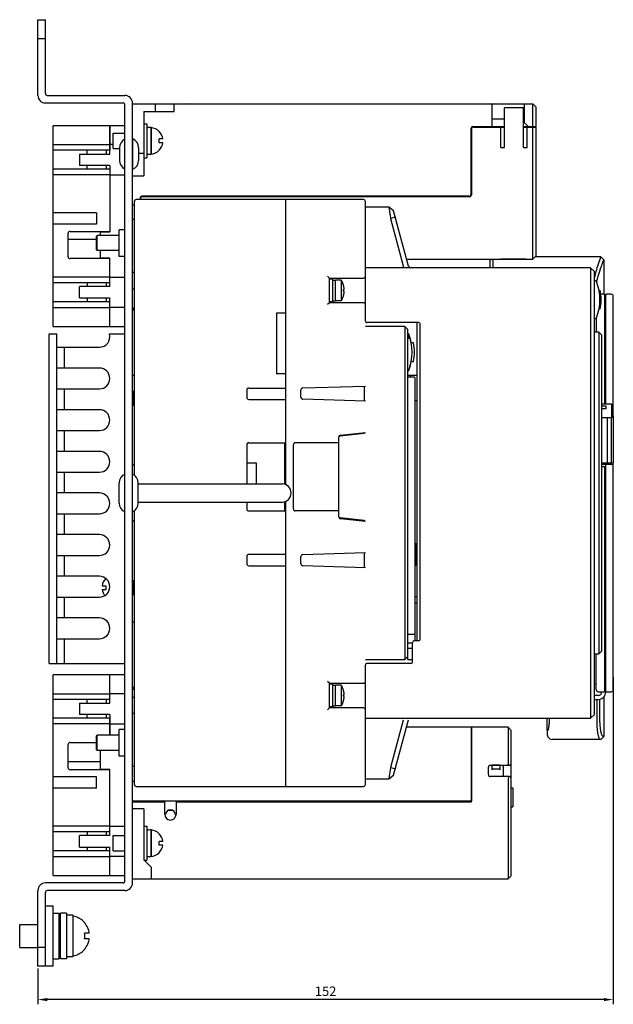
# Model space of a CAD drawing. Units: millimetres. Extents: x 1807 to 2484, y 929 to 1314.
# Drawn here: x 2328 to 2484, y 929 to 1189 of the extents above; entities that cross this region are included whole.
import ezdxf

# ---------------------------------------------------------------- set-up
doc = ezdxf.new("R2010")
doc.units = ezdxf.units.MM
for name, color, linetype in [('1-218057_DXF_CONTINUOUS_LINE', 7, 'Continuous'), ('2ZTD_644_148DXF_CONTINUOUS_LINE', 7, 'Continuous'), ('8-310-205-GBDXF_CONTINUOUS_LINE', 7, 'Continuous'), ('8ZTD_062_293DXF_CONTINUOUS_LINE', 7, 'Continuous'), ('8ZTD_315_13XDXF_CONTINUOUS_LINE', 7, 'Continuous'), ('BREP_1-21757DXF_CONTINUOUS_LINE', 7, 'Continuous'), ('D4_GB9074_24DXF_CONTINUOUS_LINE', 7, 'Continuous'), ('D4_GB9074_26DXF_CONTINUOUS_LINE', 7, 'Continuous'), ('GB9074_26_D3DXF_CONTINUOUS_LINE', 7, 'Continuous'), ('M4X10_GB823_DXF_CONTINUOUS_LINE', 7, 'Continuous'), ('MANIFOLD_SOLDXF_CONTINUOUS_LINE', 7, 'Continuous'), ('UM_PROD_BODYDXF_CONTINUOUS_LINE', 7, 'Continuous'), ('UNNAMED_SOLIDXF_CONTINUOUS_LINE', 7, 'Continuous')]:
    doc.layers.add(name, color=color, linetype=linetype)
doc.dimstyles.new('ISO-25', dxfattribs={"dimtxt": 2.5, "dimasz": 2.5, "dimexe": 1.25, "dimexo": 0.625, "dimtad": 1, "dimtxsty": 'Standard', "dimcen": 2.5, "dimadec": 0, "dimazin": 0, "dimtfac": 1, "dimtmove": 0, "dimatfit": 3, "dimfxl": 0, "dimarcsym": 0})

# ---------------------------------------------------------------- blocks, each defined once
blk = doc.blocks.new('*D17')
at = {"color": 0, "lineweight": -2}
for p, q in [((2484.38, 1015.1), (2484.38, 928.66)), ((2332.38, 938.08), (2332.38, 928.66)), ((2481.88, 929.91), (2334.88, 929.91))]:
    blk.add_line(p, q, dxfattribs=at)
at = {"color": 0}
for points in [[(2334.88, 930.33), (2334.88, 929.5), (2332.38, 929.91)], [(2481.88, 930.33), (2481.88, 929.5), (2484.38, 929.91)]]:
    blk.add_solid(points, dxfattribs=at)
at = {"layer": 'Defpoints', "color": 0}
for p in [(2484.38, 1015.72), (2332.38, 938.7), (2332.38, 929.91)]:
    blk.add_point(p, dxfattribs=at)
at = {"color": 0, "insert": (2408.38, 931.79), "char_height": 2.5, "attachment_point": 5}
blk.add_mtext('152', dxfattribs=at)

msp = doc.modelspace()

# ---------------------------------------------------------------- linework, layer by layer
at = {"layer": '1-218057_DXF_CONTINUOUS_LINE', "color": 0, "linetype": 'Continuous'}
for p, q in [((2481.121, 1116.254), (2481.067, 1116.254)), ((2481.121, 1115.834), (2481.108, 1115.834)), ((2481.121, 1115.834), (2481.121, 1116.254))]:
    msp.add_line(p, q, dxfattribs=at)
msp.add_arc((2467.852, 1114.754), 13.3, 349.16588, 10.83375, dxfattribs=at)
at = {"layer": '2ZTD_644_148DXF_CONTINUOUS_LINE', "color": 0, "linetype": 'Continuous'}
for p, q in [((2371.878, 1166.554), (2371.837, 1166.454)), ((2371.878, 1166.554), (2371.92, 1166.454)), ((2451.878, 1166.554), (2451.837, 1166.454)), ((2451.878, 1166.554), (2451.92, 1166.454)), ((2351.378, 1153.204), (2351.378, 1160.704)), ((2355.378, 1160.704), (2351.378, 1160.704)), ((2449.878, 1160.454), (2449.878, 1160.354)), ((2453.878, 1160.354), (2453.878, 1160.454)), ((2357.478, 1149.204), (2357.478, 1157.204)), ((2352.278, 1155.704), (2351.378, 1155.704)), ((2353.97, 1154.904), (2353.97, 1151.504)), ((2357.378, 1155.704), (2357.478, 1155.704)), ((2358.986, 1154.904), (2358.986, 1151.504)), ((2343.378, 1153.204), (2343.378, 1150.204)), ((2343.378, 1153.204), (2351.378, 1153.204)), ((2350.378, 1154.204), (2350.378, 1153.204)), ((2351.378, 1150.204), (2343.378, 1150.204)), ((2350.378, 1150.204), (2350.378, 1149.204)), ((2351.378, 1150.204), (2351.378, 1132.704)), ((2357.378, 1150.704), (2357.478, 1150.704)), ((2351.378, 1147.704), (2355.378, 1147.704)), ((2348.878, 1132.704), (2348.878, 1131.704)), ((2348.878, 1132.704), (2351.378, 1132.704)), ((2349.878, 1132.804), (2349.878, 1132.704)), ((2350.378, 1132.704), (2350.378, 1132.804)), ((2348.878, 1127.704), (2348.878, 1125.704)), ((2351.378, 1125.704), (2348.878, 1125.704)), ((2349.878, 1125.704), (2349.878, 1125.604)), ((2350.378, 1125.604), (2350.378, 1125.704)), ((2351.378, 1118.204), (2351.378, 1125.704)), ((2343.378, 1115.204), (2343.378, 1118.204)), ((2351.378, 1118.204), (2343.378, 1118.204)), ((2350.378, 1119.204), (2350.378, 1118.204)), ((2351.378, 1120.704), (2355.378, 1120.704)), ((2482.078, 1116.204), (2481.121, 1116.204)), ((2482.078, 1116.204), (2482.078, 1087.133)), ((2483.878, 1116.204), (2482.378, 1116.204)), ((2482.378, 1087.133), (2482.378, 1116.204)), ((2484.378, 1086.633), (2484.378, 1115.704)), ((2343.378, 1115.204), (2351.378, 1115.204)), ((2350.378, 1115.204), (2350.378, 1114.204)), ((2351.378, 1107.704), (2351.378, 1115.204)), ((2482.378, 1114.204), (2482.078, 1114.204)), ((2355.378, 1112.704), (2351.378, 1112.704)), ((2479.878, 1109.866), (2479.878, 1106.204)), ((2335.378, 1018.704), (2335.378, 1105.704)), ((2335.378, 1105.704), (2337.378, 1105.704)), ((2337.378, 1018.704), (2337.378, 1105.704)), ((2351.274, 1105.704), (2355.378, 1105.704)), ((2351.378, 1107.704), (2355.378, 1107.704)), ((2431.615, 1103.404), (2431.005, 1103.404)), ((2337.378, 1102.204), (2348.628, 1102.204)), ((2339.378, 1096.704), (2339.378, 1102.204)), ((2430.986, 1098.404), (2431.615, 1098.404)), ((2348.628, 1096.704), (2337.378, 1096.704)), ((2432.578, 1094.704), (2430.078, 1094.704)), ((2430.778, 1094.304), (2430.778, 1094.704)), ((2337.378, 1091.204), (2348.628, 1091.204)), ((2339.378, 1085.704), (2339.378, 1091.204)), ((2357.478, 1090.704), (2357.378, 1090.704)), ((2357.478, 1090.704), (2357.478, 1086.704)), ((2348.628, 1085.704), (2337.378, 1085.704)), ((2357.478, 1086.704), (2357.378, 1086.704)), ((2482.878, 1071.704), (2482.878, 1083.558)), ((2483.878, 1071.704), (2483.878, 1083.558)), ((2484.378, 1084.058), (2484.378, 1071.704)), ((2337.378, 1080.204), (2348.628, 1080.204)), ((2339.378, 1074.704), (2339.378, 1080.204)), ((2348.628, 1074.704), (2337.378, 1074.704)), ((2481.378, 1071.704), (2484.378, 1071.704)), ((2484.378, 1011.704), (2484.378, 1071.704)), ((2337.378, 1069.204), (2348.628, 1069.204)), ((2339.378, 1063.704), (2339.378, 1069.204)), ((2483.878, 1071.204), (2481.378, 1071.204)), ((2481.378, 1070.704), (2482.078, 1070.704)), ((2482.078, 1070.704), (2482.078, 1011.204)), ((2482.378, 1011.204), (2482.378, 1071.204)), ((2353.87, 1061.004), (2353.87, 1066.404)), ((2358.886, 1061.004), (2358.886, 1066.404)), ((2348.628, 1063.704), (2337.378, 1063.704)), ((2358.886, 1066.104), (2382.378, 1066.104)), ((2382.378, 1066.104), (2396.878, 1066.104)), ((2358.886, 1061.304), (2382.378, 1061.304)), ((2382.378, 1061.304), (2396.878, 1061.304)), ((2337.378, 1058.204), (2348.628, 1058.204)), ((2339.378, 1052.704), (2339.378, 1058.204)), ((2348.628, 1052.704), (2337.378, 1052.704)), ((2337.378, 1047.204), (2348.628, 1047.204)), ((2339.378, 1041.704), (2339.378, 1047.204)), ((2348.628, 1041.704), (2337.378, 1041.704)), ((2357.478, 1040.704), (2357.378, 1040.704)), ((2357.478, 1040.704), (2357.478, 1036.704)), ((2349.35, 1039.204), (2350.348, 1039.204)), ((2349.35, 1038.204), (2350.348, 1038.204)), ((2337.378, 1036.204), (2348.628, 1036.204)), ((2339.378, 1030.704), (2339.378, 1036.204)), ((2357.478, 1036.704), (2357.378, 1036.704)), ((2432.078, 1034.704), (2432.578, 1034.704)), ((2348.628, 1030.704), (2337.378, 1030.704)), ((2337.378, 1025.204), (2348.628, 1025.204)), ((2339.378, 1018.704), (2339.378, 1025.204)), ((2430.078, 1022.719), (2431.378, 1022.719)), ((2430.078, 1019.719), (2430.078, 1020.642)), ((2430.078, 1019.719), (2431.378, 1019.719)), ((2479.878, 1011.704), (2479.878, 1021.204)), ((2335.378, 1018.704), (2355.378, 1018.704)), ((2351.378, 1008.204), (2351.378, 1015.704)), ((2355.378, 1015.704), (2351.378, 1015.704)), ((2479.378, 1013.204), (2479.878, 1013.204)), ((2482.078, 1013.204), (2482.378, 1013.204)), ((2350.378, 1009.204), (2350.378, 1008.204)), ((2355.378, 1010.704), (2351.378, 1010.704)), ((2480.378, 1011.204), (2482.078, 1011.204)), ((2482.378, 1011.204), (2483.878, 1011.204)), ((2343.378, 1008.204), (2343.378, 1005.204)), ((2343.378, 1008.204), (2351.378, 1008.204)), ((2351.378, 1005.204), (2343.378, 1005.204)), ((2350.378, 1005.204), (2350.378, 1004.204)), ((2351.378, 1005.204), (2351.378, 999.704)), ((2351.378, 1002.704), (2355.378, 1002.704)), ((2446.878, 1001.814), (2429.756, 1001.853)), ((2456.578, 1001.814), (2446.878, 1001.814)), ((2446.878, 1001.814), (2446.878, 982.314)), ((2446.878, 982.114), (2446.878, 1001.814)), ((2457.378, 1001.014), (2456.578, 1001.814)), ((2456.578, 1001.814), (2456.578, 992.314)), ((2457.378, 962.614), (2457.378, 1001.014)), ((2348.878, 995.704), (2348.878, 990.704)), ((2451.378, 989.314), (2451.378, 991.314)), ((2451.878, 991.814), (2456.878, 991.814)), ((2454.378, 991.814), (2452.378, 991.814)), ((2452.378, 990.614), (2452.378, 991.814)), ((2452.378, 990.814), (2454.378, 990.814)), ((2454.378, 991.814), (2454.378, 990.614)), ((2455.378, 988.814), (2455.378, 991.814)), ((2351.378, 990.704), (2348.878, 990.704)), ((2350.378, 990.604), (2350.378, 990.704)), ((2351.378, 973.204), (2351.378, 990.704)), ((2456.878, 988.814), (2451.878, 988.814)), ((2456.578, 988.314), (2456.578, 961.814)), ((2457.378, 985.814), (2457.878, 985.814)), ((2457.878, 985.814), (2457.878, 980.814)), ((2398.161, 982.314), (2357.378, 982.314)), ((2357.378, 982.114), (2365.878, 982.114)), ((2358.378, 982.314), (2358.378, 982.114)), ((2365.878, 978.814), (2365.878, 982.114)), ((2368.878, 982.114), (2397.878, 982.114)), ((2368.878, 982.114), (2368.878, 978.814)), ((2446.878, 982.314), (2397.878, 982.314)), ((2397.878, 982.114), (2446.878, 982.114)), ((2457.378, 980.814), (2457.878, 980.814)), ((2360.378, 980.314), (2357.378, 980.314)), ((2360.378, 980.314), (2360.378, 966.814)), ((2365.878, 978.814), (2366.128, 978.814)), ((2368.124, 979.814), (2366.632, 979.814)), ((2368.124, 979.814), (2366.632, 979.814)), ((2368.628, 978.814), (2368.878, 978.814)), ((2351.378, 975.704), (2355.378, 975.704)), ((2351.378, 973.204), (2343.378, 973.204)), ((2343.378, 970.204), (2343.378, 973.204)), ((2350.378, 974.204), (2350.378, 973.204)), ((2343.378, 970.204), (2351.378, 970.204)), ((2350.378, 970.204), (2350.378, 969.204)), ((2351.378, 962.704), (2351.378, 970.204)), ((2355.378, 967.704), (2351.378, 967.704)), ((2362.378, 964.814), (2360.378, 966.814)), ((2362.378, 961.814), (2362.378, 964.814)), ((2351.378, 962.704), (2355.378, 962.704)), ((2456.578, 961.814), (2457.378, 962.614)), ((2357.378, 961.814), (2397.878, 961.814)), ((2397.878, 961.814), (2456.578, 961.814)), ((2336.378, 952.704), (2337.878, 952.704)), ((2338.378, 952.204), (2337.878, 952.704)), ((2337.878, 952.704), (2337.878, 940.704)), ((2336.378, 940.704), (2337.878, 940.704)), ((2338.378, 941.204), (2337.878, 940.704))]:
    msp.add_line(p, q, dxfattribs=at)
for centre, radius, start, end in [((2356.478, 1154.904), 2.508, 0, 66.50143), ((2356.478, 1154.904), 2.508, 116.08713, 180), ((2356.478, 1151.504), 2.508, 180, 243.91287), ((2356.478, 1151.504), 2.508, 293.49857, 0), ((2483.878, 1115.704), 0.5, 0, 90), ((2348.628, 1104.954), 2.75, 270, 15.82662), ((2418.552, 1100.904), 13.3, 349.16566, 10.83375), ((2348.628, 1093.954), 2.75, 270, 90), ((2348.628, 1082.954), 2.75, 270, 90), ((2483.878, 1086.704), 0.5, 351.97649, 360), ((2348.628, 1071.954), 2.75, 270, 90), ((2356.378, 1068.904), 2.508, 53.11645, 66.50143), ((2483.878, 1070.704), 0.5, 0, 90), ((2356.378, 1066.404), 2.508, 113.49857, 180), ((2356.378, 1066.404), 2.508, 0, 66.50143), ((2348.628, 1060.954), 2.75, 270, 90), ((2396.878, 1063.704), 2.4, 270, 90), ((2356.378, 1061.004), 2.508, 180, 246.50143), ((2356.378, 1061.004), 2.508, 293.49857, 0), ((2356.378, 1058.504), 2.508, 293.49857, 306.88355), ((2348.628, 1049.954), 2.75, 270, 90), ((2348.628, 1038.954), 2.75, 270, 90), ((2352.792, 1038.704), 3.478, 135.94206, 171.73521), ((2352.792, 1038.704), 3.478, 188.26479, 217.24572), ((2355.306, 1038.704), 4.984, 174.24412, 180.00228), ((2355.293, 1038.703), 4.971, 179.99029, 185.76331), ((2348.628, 1027.954), 2.75, 270, 90), ((2480.378, 1011.704), 0.5, 179.99992, 270), ((2483.878, 1011.704), 0.5, 270, 0), ((2451.878, 991.314), 0.5, 90, 180), ((2456.878, 992.314), 0.5, 270, 0), ((2451.878, 989.314), 0.5, 180, 270), ((2456.878, 988.314), 0.5, 0, 78.46304), ((2367.378, 978.814), 1.5, 180, 0), ((2367.378, 978.814), 1.25, 0, 180)]:
    msp.add_arc(centre, radius, start, end, dxfattribs=at)
msp.add_ellipse((2457.078, 988.314), major_axis=(0, 0.5), ratio=1, start_param=6.4845432, end_param=7.8539816, dxfattribs=at)
msp.add_open_spline([(2456.578, 992.314), (2456.578, 992.248), (2456.567, 992.123), (2456.525, 991.949), (2456.438, 991.814), (2456.371, 991.814)], degree=3, knots=[0, 0, 0, 0, 0.3501507, 0.6476897, 1, 1, 1, 1], dxfattribs=at)
at = {"layer": '8-310-205-GBDXF_CONTINUOUS_LINE', "color": 0, "linetype": 'Continuous'}
for p, q in [((2429.278, 1107.704), (2418.878, 1107.704)), ((2429.278, 1107.704), (2429.278, 1019.704)), ((2430.078, 1106.904), (2429.278, 1107.704)), ((2430.078, 1020.504), (2430.078, 1106.904)), ((2431.778, 1094.304), (2430.078, 1094.304)), ((2432.078, 1024.704), (2432.078, 1094.004)), ((2418.578, 1091.945), (2418.578, 1087.964)), ((2418.578, 1079.382), (2412.226, 1078.715)), ((2418.578, 1079.658), (2418.578, 1079.382)), ((2411.778, 1076.954), (2411.778, 1058.954)), ((2412.226, 1057.194), (2418.578, 1056.526)), ((2418.578, 1056.526), (2418.578, 1056.25)), ((2418.578, 1047.945), (2418.578, 1043.964)), ((2430.078, 1026.384), (2431.778, 1026.384)), ((2430.078, 1024.104), (2431.378, 1024.104)), ((2418.878, 1019.704), (2429.278, 1019.704)), ((2429.278, 1019.704), (2430.078, 1020.504))]:
    msp.add_line(p, q, dxfattribs=at)
for centre, radius, start, end in [((2431.778, 1094.004), 0.3, 0, 90), ((2412.278, 1078.217), 0.5, 96, 144.11186), ((2412.278, 1057.691), 0.5, 215.88814, 264), ((2431.778, 1026.684), 0.3, 270, 0)]:
    msp.add_arc(centre, radius, start, end, dxfattribs=at)
msp.add_open_spline([(2432.064, 1026.594), (2432.068, 1026.594), (2432.071, 1026.595), (2432.078, 1026.596), (2432.078, 1026.597)], degree=3, knots=[0, 0, 0, 0, 0.7277779, 1, 1, 1, 1], dxfattribs=at)
at = {"layer": '8ZTD_062_293DXF_CONTINUOUS_LINE', "color": 0, "linetype": 'Continuous'}
for p, q in [((2332.378, 1168.704), (2332.378, 1188.704)), ((2332.378, 1188.704), (2334.378, 1188.704)), ((2334.378, 1169.204), (2334.378, 1188.704)), ((2332.378, 1183.704), (2334.378, 1183.704)), ((2334.878, 1168.704), (2355.378, 1168.704)), ((2334.378, 1166.704), (2354.878, 1166.704)), ((2355.378, 961.204), (2355.378, 1166.204)), ((2357.378, 960.704), (2357.378, 1166.704)), ((2355.378, 1133.204), (2353.878, 1133.204)), ((2353.878, 1126.206), (2353.878, 1133.203)), ((2355.378, 1126.204), (2353.878, 1126.204)), ((2355.378, 1001.204), (2353.878, 1001.204)), ((2353.878, 994.206), (2353.878, 1001.203)), ((2355.378, 994.204), (2353.878, 994.204)), ((2354.878, 960.704), (2334.378, 960.704)), ((2332.378, 938.704), (2332.378, 958.704)), ((2334.378, 938.704), (2334.378, 958.204)), ((2355.378, 958.704), (2334.878, 958.704)), ((2334.488, 954.704), (2336.378, 954.704)), ((2336.378, 938.704), (2336.378, 954.704)), ((2334.378, 943.704), (2332.378, 943.704)), ((2336.378, 938.704), (2332.378, 938.704))]:
    msp.add_line(p, q, dxfattribs=at)
for centre, radius, start, end in [((2334.378, 1168.704), 2, 180, 270), ((2334.878, 1169.204), 0.5, 180, 270), ((2355.378, 1166.704), 2, 0, 90), ((2354.878, 1166.204), 0.5, 0, 90), ((2334.378, 958.704), 2, 90, 180), ((2354.878, 961.204), 0.5, 270, 0), ((2355.378, 960.704), 2, 270, 0), ((2334.878, 958.204), 0.5, 90, 180)]:
    msp.add_arc(centre, radius, start, end, dxfattribs=at)
at = {"layer": '8ZTD_315_13XDXF_CONTINUOUS_LINE', "color": 0, "linetype": 'Continuous'}
for p, q in [((2357.378, 1166.454), (2463.078, 1166.454)), ((2363.378, 1166.454), (2363.378, 1164.454)), ((2368.378, 1164.454), (2368.378, 1166.454)), ((2452.378, 1160.454), (2452.378, 1166.454)), ((2455.628, 1154.954), (2455.628, 1165.454)), ((2460.628, 1165.454), (2455.628, 1165.454)), ((2460.628, 1154.954), (2460.628, 1165.454)), ((2460.878, 1161.454), (2460.878, 1166.454)), ((2463.078, 1160.454), (2463.078, 1166.454)), ((2463.878, 1165.654), (2463.078, 1166.454)), ((2463.878, 1165.654), (2463.878, 1160.454)), ((2360.378, 1164.454), (2360.378, 1147.454)), ((2360.378, 1164.454), (2368.378, 1164.454)), ((2455.628, 1162.454), (2452.378, 1162.454)), ((2460.878, 1162.454), (2460.628, 1162.454)), ((2446.778, 1159.954), (2446.778, 1142.554)), ((2446.878, 1159.854), (2446.878, 1142.454)), ((2447.278, 1160.454), (2455.628, 1160.454)), ((2447.378, 1160.354), (2455.628, 1160.354)), ((2453.878, 1160.354), (2453.878, 1160.454)), ((2454.628, 1154.954), (2454.628, 1160.354)), ((2460.628, 1160.454), (2463.878, 1160.454)), ((2460.628, 1160.354), (2463.878, 1160.354)), ((2460.878, 1161.454), (2461.878, 1160.454)), ((2461.628, 1154.954), (2461.628, 1160.354)), ((2461.878, 1160.454), (2461.878, 1160.354)), ((2463.078, 1125.454), (2463.078, 1160.354)), ((2463.378, 1160.454), (2463.378, 1160.354)), ((2463.878, 1160.354), (2463.878, 1126.254)), ((2454.628, 1154.954), (2455.628, 1154.954)), ((2460.628, 1154.954), (2461.628, 1154.954)), ((2358.986, 1153.454), (2360.378, 1153.454)), ((2357.378, 1147.454), (2360.378, 1147.454)), ((2446.278, 1142.054), (2359.878, 1142.054)), ((2446.378, 1141.954), (2359.978, 1141.954)), ((2359.378, 1141.554), (2359.378, 1141.204)), ((2359.478, 1141.204), (2359.478, 1141.454)), ((2463.078, 1125.454), (2463.878, 1126.254)), ((2429.775, 1125.484), (2463.078, 1125.454)), ((2454.628, 1125.518), (2454.628, 1125.454)), ((2454.628, 1125.518), (2461.378, 1125.518)), ((2461.378, 1125.454), (2461.378, 1125.518))]:
    msp.add_line(p, q, dxfattribs=at)
for centre, radius, start, end in [((2447.278, 1159.954), 0.5, 90, 180), ((2447.378, 1159.854), 0.5, 90, 180), ((2449.278, 1159.954), 1, 150, 156.3459), ((2449.278, 1159.954), 0.5, 90, 125.35812), ((2359.878, 1141.554), 0.5, 90, 180), ((2359.978, 1141.454), 0.5, 90, 180), ((2446.278, 1142.554), 0.5, 270, 0), ((2446.378, 1142.454), 0.5, 270, 0)]:
    msp.add_arc(centre, radius, start, end, dxfattribs=at)
at = {"layer": 'BREP_1-21757DXF_CONTINUOUS_LINE', "color": 0, "linetype": 'Continuous'}
msp.add_line((2430.339, 1105.689), (2430.329, 1105.715), dxfattribs=at)
for centre, radius, start, end in [((2430.05, 1105.604), 0.3, 21.72047, 84.46853), ((2430.05, 1105.604), 0.3, 21.72047, 84.46853), ((2418.252, 1100.904), 13, 338.27952, 21.59441), ((2418.252, 1100.904), 13, 11.09094, 21.59441), ((2418.252, 1100.904), 13, 339.63623, 348.89378), ((2430.05, 1096.204), 0.3, 275.53169, 338.27952), ((2430.05, 1096.204), 0.3, 275.53169, 338.27952), ((2418.252, 1100.904), 13, 338.43043, 338.44661)]:
    msp.add_arc(centre, radius, start, end, dxfattribs=at)
msp.add_open_spline([(2430.46, 1104.404), (2430.424, 1104.556), (2430.355, 1104.847), (2430.228, 1105.321), (2430.133, 1105.641), (2430.075, 1105.824)], degree=3, knots=[0, 0, 0, 0, 0.3187208, 0.6090064, 1, 1, 1, 1], dxfattribs=at)
at = {"layer": 'D4_GB9074_24DXF_CONTINUOUS_LINE', "color": 0, "linetype": 'Continuous'}
for p, q in [((2360.378, 1161.204), (2361.178, 1161.204)), ((2361.178, 1161.204), (2361.178, 1152.204)), ((2360.378, 1152.204), (2361.178, 1152.204)), ((2360.378, 975.704), (2361.178, 975.704)), ((2361.178, 975.704), (2361.178, 966.704)), ((2360.488, 966.704), (2361.178, 966.704))]:
    msp.add_line(p, q, dxfattribs=at)
at = {"layer": 'D4_GB9074_26DXF_CONTINUOUS_LINE', "color": 0, "linetype": 'Continuous'}
for p, q in [((2362.278, 1160.204), (2362.278, 1153.204)), ((2361.178, 1153.204), (2362.278, 1153.204)), ((2362.278, 974.704), (2362.278, 967.704)), ((2361.178, 967.704), (2362.278, 967.704))]:
    msp.add_line(p, q, dxfattribs=at)
for centre, start_param, end_param in [((2362.278, 1156.704), 1.5707963, 1.7285932), ((2361.178, 1156.704), 1.4921383, 1.5707963), ((2362.278, 971.204), 1.5707963, 1.7285932), ((2361.178, 971.204), 1.4921383, 1.5707963)]:
    msp.add_ellipse(centre, major_axis=(7, 0), ratio=0.5, start_param=start_param, end_param=end_param, dxfattribs=at)
at = {"layer": 'GB9074_26_D3DXF_CONTINUOUS_LINE', "color": 0, "linetype": 'Continuous'}
for p, q in [((2410.178, 1120.204), (2409.378, 1120.204)), ((2410.178, 1120.204), (2410.178, 1114.204)), ((2410.178, 1119.954), (2410.978, 1119.954)), ((2410.978, 1114.454), (2410.978, 1119.954)), ((2410.178, 1114.204), (2409.378, 1114.204)), ((2410.178, 1013.204), (2409.378, 1013.204)), ((2410.178, 1013.204), (2410.178, 1007.204)), ((2410.178, 1012.954), (2410.978, 1012.954)), ((2410.978, 1007.454), (2410.978, 1012.954)), ((2410.178, 1007.204), (2409.378, 1007.204))]:
    msp.add_line(p, q, dxfattribs=at)
for centre, start_param, end_param in [((2410.978, 1117.204), 4.5664166, 4.712389), ((2410.178, 1117.204), -1.5707963, -1.4980005), ((2410.978, 1010.204), 4.5664166, 4.712389), ((2410.178, 1010.204), -1.5707963, -1.4980005)]:
    msp.add_ellipse(centre, major_axis=(5.5, 0), ratio=0.5, start_param=start_param, end_param=end_param, dxfattribs=at)
at = {"layer": 'M4X10_GB823_DXF_CONTINUOUS_LINE', "color": 0, "linetype": 'Continuous'}
for p, q in [((2362.278, 1153.204), (2362.278, 1160.204)), ((2352.278, 1154.704), (2352.278, 1158.704)), ((2352.278, 1158.704), (2355.378, 1158.704)), ((2364.434, 1159.204), (2364.409, 1159.179)), ((2365.406, 1157.204), (2364.409, 1157.204)), ((2352.278, 1154.704), (2353.97, 1154.704)), ((2365.406, 1156.204), (2364.409, 1156.204)), ((2364.434, 1154.204), (2364.409, 1154.23)), ((2352.278, 973.204), (2355.378, 973.204)), ((2352.278, 969.204), (2352.278, 973.204)), ((2362.278, 967.704), (2362.278, 974.704)), ((2364.434, 973.704), (2364.409, 973.679)), ((2365.406, 971.704), (2364.409, 971.704)), ((2365.406, 970.704), (2364.409, 970.704)), ((2352.278, 969.204), (2355.378, 969.204)), ((2364.434, 968.704), (2364.409, 968.73))]:
    msp.add_line(p, q, dxfattribs=at)
for centre, radius, start, end in [((2361.964, 1156.704), 3.514, 45.35115, 84.87255), ((2361.964, 1156.704), 3.478, 8.26479, 45.35116), ((2359.463, 1156.705), 4.971, 359.99029, 5.76331), ((2359.45, 1156.704), 4.984, 354.24412, 0.00228), ((2361.964, 1156.704), 3.478, 314.64884, 351.73521), ((2361.964, 1156.704), 3.514, 275.12754, 314.64884), ((2361.964, 971.204), 3.514, 45.35115, 84.87255), ((2361.964, 971.204), 3.478, 8.26479, 45.35116), ((2359.463, 971.205), 4.971, 359.99029, 5.76331), ((2359.45, 971.204), 4.984, 354.24412, 0.00228), ((2361.964, 971.204), 3.478, 314.64884, 351.73521), ((2361.964, 971.204), 3.514, 275.12754, 314.64884)]:
    msp.add_arc(centre, radius, start, end, dxfattribs=at)
at = {"layer": 'MANIFOLD_SOLDXF_CONTINUOUS_LINE', "color": 0, "linetype": 'Continuous'}
for p, q in [((2357.378, 1139.804), (2357.878, 1139.804)), ((2425.099, 1139.204), (2418.878, 1139.204)), ((2426.358, 1138.238), (2425.099, 1139.204)), ((2426.812, 1136.542), (2425.554, 1136.204)), ((2430.287, 1123.575), (2426.358, 1138.238)), ((2425.554, 1136.204), (2428.903, 1123.704)), ((2347.878, 1131.504), (2348.078, 1131.704)), ((2347.878, 1127.904), (2347.878, 1131.504)), ((2348.078, 1127.704), (2348.078, 1131.704)), ((2353.878, 1131.704), (2348.078, 1131.704)), ((2347.878, 1127.904), (2348.078, 1127.704)), ((2353.878, 1127.704), (2348.078, 1127.704)), ((2481.078, 1126.104), (2463.728, 1126.104)), ((2481.878, 1125.304), (2481.078, 1126.104)), ((2451.878, 1125.304), (2452.678, 1125.454)), ((2451.878, 1123.204), (2451.878, 1125.304)), ((2452.678, 1123.204), (2452.678, 1125.454)), ((2481.878, 1125.304), (2481.878, 1116.204)), ((2478.378, 1123.204), (2418.878, 1123.204)), ((2418.878, 1109.204), (2418.878, 1120.954)), ((2478.378, 1123.204), (2478.378, 1004.204)), ((2479.378, 1122.204), (2478.378, 1123.204)), ((2479.378, 1005.204), (2479.378, 1122.204)), ((2412.5, 1119.929), (2410.978, 1119.929)), ((2412.5, 1119.929), (2412.5, 1114.479)), ((2413.091, 1118.65), (2413.088, 1118.659)), ((2479.65, 1119.754), (2479.378, 1119.754)), ((2480.018, 1119.669), (2480.022, 1119.683)), ((2357.378, 1117.654), (2357.878, 1117.654)), ((2413.067, 1117.006), (2413.067, 1117.402)), ((2413.088, 1115.749), (2413.091, 1115.758)), ((2412.5, 1114.479), (2410.978, 1114.479)), ((2432.878, 1108.704), (2419.378, 1108.704)), ((2433.378, 1025.204), (2433.378, 1108.204)), ((2479.378, 1109.754), (2479.65, 1109.754)), ((2480.578, 1106.204), (2479.378, 1106.204)), ((2480.578, 1106.204), (2480.578, 1021.204)), ((2481.378, 1105.404), (2480.578, 1106.204)), ((2481.378, 1022.004), (2481.378, 1105.404)), ((2357.378, 1094.821), (2357.878, 1094.821)), ((2483.878, 1087.133), (2481.378, 1087.133)), ((2484.378, 1086.633), (2483.878, 1087.133)), ((2483.878, 1087.133), (2483.878, 1083.558)), ((2481.378, 1086.703), (2482.378, 1086.703)), ((2481.378, 1086.06), (2482.378, 1086.06)), ((2482.378, 1085.936), (2481.378, 1085.936)), ((2482.378, 1086.703), (2482.378, 1085.936)), ((2484.378, 1084.058), (2484.378, 1086.633)), ((2483.878, 1083.558), (2481.378, 1083.558)), ((2484.378, 1084.058), (2483.878, 1083.558)), ((2397.578, 1065.986), (2397.578, 1076.954)), ((2387.578, 1071.704), (2390.078, 1071.704)), ((2390.078, 1071.704), (2390.078, 1066.104)), ((2397.578, 1058.954), (2397.578, 1061.423)), ((2432.378, 1050.204), (2432.078, 1050.504)), ((2432.378, 1044.804), (2432.378, 1050.204)), ((2432.078, 1044.504), (2432.378, 1044.804)), ((2357.878, 1029.598), (2357.378, 1029.598)), ((2431.878, 1024.704), (2432.878, 1024.704)), ((2431.378, 1019.204), (2431.378, 1024.204)), ((2480.578, 1021.204), (2481.378, 1022.004)), ((2479.378, 1021.204), (2480.578, 1021.204)), ((2418.878, 1006.454), (2418.878, 1018.204)), ((2430.878, 1018.704), (2419.378, 1018.704)), ((2412.5, 1012.929), (2410.978, 1012.929)), ((2412.5, 1012.929), (2412.5, 1007.479)), ((2413.091, 1011.65), (2413.088, 1011.659)), ((2357.378, 1009.754), (2357.878, 1009.754)), ((2413.067, 1010.006), (2413.067, 1010.402)), ((2480.378, 1010.204), (2479.378, 1010.204)), ((2479.378, 1009.204), (2480.378, 1009.204)), ((2479.983, 1009.204), (2479.983, 1003.722)), ((2480.761, 1009.265), (2480.761, 1003.722)), ((2481.878, 1009.911), (2481.878, 999.385)), ((2412.5, 1007.479), (2410.978, 1007.479)), ((2413.088, 1008.749), (2413.091, 1008.758)), ((2418.878, 1004.204), (2478.378, 1004.204)), ((2426.358, 989.17), (2430.287, 1003.834)), ((2466.881, 1001.085), (2466.881, 1004.204)), ((2467.522, 1004.204), (2467.522, 1004.085)), ((2478.378, 1004.204), (2479.378, 1005.204)), ((2428.903, 1003.704), (2425.554, 991.204)), ((2347.878, 999.504), (2348.078, 999.704)), ((2347.878, 995.904), (2347.878, 999.504)), ((2348.078, 995.704), (2348.078, 999.704)), ((2353.878, 999.704), (2348.078, 999.704)), ((2466.878, 1001.085), (2466.878, 999.959)), ((2466.881, 1001.085), (2467.129, 1001.085)), ((2467.176, 999.248), (2467.555, 998.873)), ((2481.078, 998.585), (2468.258, 998.585)), ((2481.078, 998.585), (2480.728, 998.729)), ((2481.078, 998.585), (2481.878, 999.385)), ((2481.878, 999.385), (2481.521, 999.528)), ((2347.878, 995.904), (2348.078, 995.704)), ((2353.878, 995.704), (2348.078, 995.704)), ((2425.554, 991.204), (2425.099, 988.204)), ((2425.554, 991.204), (2426.812, 990.867)), ((2418.878, 988.204), (2425.099, 988.204)), ((2425.099, 988.204), (2426.358, 989.17)), ((2357.378, 987.604), (2357.878, 987.604)), ((2339.978, 952.704), (2338.378, 952.704)), ((2338.378, 940.704), (2338.378, 952.704)), ((2339.978, 952.704), (2339.978, 940.704)), ((2341.578, 952.204), (2339.978, 952.204)), ((2341.578, 952.204), (2341.578, 941.204)), ((2327.578, 949.704), (2332.378, 949.704)), ((2327.578, 943.704), (2327.578, 949.704)), ((2344.722, 950.169), (2344.762, 950.204)), ((2345.971, 947.454), (2344.722, 947.454)), ((2345.971, 945.954), (2344.722, 945.954)), ((2327.578, 943.704), (2332.378, 943.704)), ((2344.762, 943.204), (2344.722, 943.239)), ((2339.978, 940.704), (2338.378, 940.704)), ((2341.578, 941.204), (2339.978, 941.204))]:
    msp.add_line(p, q, dxfattribs=at)
for points in [[(2466.879, 999.959), (2466.883, 999.872), (2466.954, 999.585), (2467.105, 999.331), (2467.179, 999.251)], [(2467.555, 998.873), (2467.614, 998.819), (2467.869, 998.664), (2468.159, 998.59), (2468.258, 998.585)]]:
    msp.add_lwpolyline(points, dxfattribs=at)
for centre, radius, start, end in [((2430.77, 1123.704), 0.5, 195, 270), ((2525.278, 1109.133), 47.324, 164.07085, 165.91142), ((2408.308, 1117.204), 5, 18.83137, 33.02466), ((2412.567, 1118.657), 0.5, 14.00284, 18.83137), ((2408.313, 1117.209), 4.99, 18.31517, 18.66576), ((2408.309, 1117.208), 4.994, 16.8953, 18.31503), ((2408.308, 1117.208), 4.995, 14.50285, 16.78408), ((2408.31, 1117.208), 4.993, 12.60556, 14.50242), ((2408.307, 1117.208), 4.996, 7.28516, 12.60412), ((2479.65, 1119.454), 0.3, 21.72047, 90), ((2467.852, 1114.754), 13, 338.27952, 21.72047), ((2521.43, 1108.875), 42.795, 165.52376, 165.65413), ((2521.528, 1108.849), 42.896, 165.39085, 165.52375), ((2408.308, 1117.204), 5, 326.97534, 341.16863), ((2412.595, 1126.029), 8.641, 272.9551, 273.14933), ((2412.595, 1108.38), 8.641, 86.85067, 87.0449), ((2408.313, 1117.199), 4.99, 341.33424, 341.68483), ((2412.567, 1115.752), 0.5, 341.16863, 345.99716), ((2408.309, 1117.2), 4.994, 341.68497, 343.1047), ((2408.308, 1117.201), 4.995, 343.21592, 345.49715), ((2408.31, 1117.2), 4.993, 345.49758, 347.39456), ((2408.307, 1117.201), 4.996, 347.396, 352.71484), ((2409.125, 1117.388), 4.163, 2.19096, 6.2497), ((2412.43, 1117.622), 0.858, 346.15421, 355.0245), ((2412.439, 1116.788), 0.849, 4.92781, 13.89349), ((2409.125, 1117.02), 4.163, 353.7503, 357.80904), ((2358.378, 1111.821), 1, 120.36051, 180), ((2419.378, 1109.204), 0.5, 180, 270), ((2432.878, 1108.204), 0.5, 0, 90), ((2479.65, 1110.054), 0.3, 270, 338.27952), ((2431.878, 1024.204), 0.5, 90, 180), ((2432.878, 1025.204), 0.5, 270, 0), ((2419.378, 1018.204), 0.5, 90, 180), ((2430.878, 1019.204), 0.5, 270, 0), ((2358.378, 1012.598), 1, 180, 239.63974), ((2408.308, 1010.204), 5, 18.83137, 33.02466), ((2412.567, 1011.657), 0.5, 14.00284, 18.83137), ((2408.313, 1010.209), 4.99, 18.31517, 18.66576), ((2408.309, 1010.208), 4.994, 16.8953, 18.31503), ((2408.308, 1010.208), 4.995, 14.50285, 16.78408), ((2412.595, 1019.029), 8.641, 272.9551, 273.14933), ((2412.595, 1001.38), 8.641, 86.85067, 87.0449), ((2408.31, 1010.208), 4.993, 12.60555, 14.50242), ((2408.31, 1010.2), 4.993, 345.49758, 347.39455), ((2408.307, 1010.208), 4.996, 7.28516, 12.60411), ((2408.307, 1010.201), 4.996, 347.39599, 352.71484), ((2409.125, 1010.388), 4.163, 2.19096, 6.2497), ((2412.43, 1010.622), 0.858, 346.15421, 355.0245), ((2412.439, 1009.788), 0.849, 4.92781, 13.89349), ((2409.125, 1010.02), 4.163, 353.7503, 357.80904), ((2480.378, 1011.204), 2, 270, 0), ((2480.378, 1011.204), 1, 270.0002, 0), ((2408.308, 1010.204), 5, 326.97534, 341.16863), ((2408.313, 1010.199), 4.99, 341.33424, 341.68483), ((2412.567, 1008.752), 0.5, 341.16863, 345.99716), ((2408.309, 1010.2), 4.994, 341.68497, 343.1047), ((2408.308, 1010.201), 4.995, 343.21592, 345.49715), ((2340.766, 946.704), 5.313, 41.21052, 81.20224), ((2340.766, 946.704), 5.259, 8.1986, 41.21021), ((2337.736, 946.705), 7.026, 359.99131, 6.11872), ((2337.721, 946.704), 7.042, 353.88794, 0.00203), ((2340.766, 946.704), 5.259, 318.78979, 351.8014), ((2340.766, 946.704), 5.312, 278.79741, 318.78979)]:
    msp.add_arc(centre, radius, start, end, dxfattribs=at)
msp.add_ellipse((2428.385, 1123.704), major_axis=(0.461, -0.354), ratio=0.767327, start_param=0.6013481, end_param=0.7853982, dxfattribs=at)
for points, knots in [([(2425.099, 1139.204), (2425.104, 1139.204), (2425.097, 1139.173), (2425.114, 1139.141), (2425.12, 1139.062), (2425.138, 1138.965), (2425.156, 1138.837), (2425.189, 1138.62), (2425.237, 1138.292), (2425.305, 1137.843), (2425.383, 1137.332), (2425.467, 1136.779), (2425.524, 1136.398), (2425.554, 1136.204)], [0, 0, 0, 0, 0.0049157, 0.0195212, 0.0436358, 0.0770641, 0.1194334, 0.1702594, 0.2952599, 0.4469566, 0.6193388, 0.8061879, 1, 1, 1, 1]), ([(2429.117, 1123.204), (2429.061, 1123.204), (2428.944, 1123.362), (2428.926, 1123.511), (2428.919, 1123.613)], [0, 0, 0, 0, 0.3544299, 1, 1, 1, 1]), ([(2480.022, 1119.683), (2480.131, 1120.1), (2480.35, 1120.889), (2480.69, 1121.997), (2481.009, 1122.958), (2481.258, 1123.662), (2481.434, 1124.145), (2481.546, 1124.445), (2481.643, 1124.7), (2481.724, 1124.91), (2481.788, 1125.075), (2481.831, 1125.183), (2481.855, 1125.247), (2481.868, 1125.276), (2481.873, 1125.294), (2481.878, 1125.302), (2481.878, 1125.304)], [0, 0, 0, 0, 0.218462, 0.4147975, 0.5865783, 0.7314163, 0.7930153, 0.8470353, 0.8932183, 0.9313545, 0.9612422, 0.9827034, 0.9902443, 0.9956467, 0.9989016, 1, 1, 1, 1]), ([(2413.07, 1117.401), (2413.109, 1117.403), (2413.173, 1117.407), (2413.237, 1117.413), (2413.263, 1117.416)], [0, 0, 0, 0, 0.6013336, 1, 1, 1, 1]), ([(2413.263, 1116.992), (2413.237, 1116.996), (2413.173, 1117.001), (2413.109, 1117.005), (2413.07, 1117.008)], [0, 0, 0, 0, 0.3986664, 1, 1, 1, 1]), ([(2413.07, 1010.401), (2413.109, 1010.403), (2413.173, 1010.407), (2413.237, 1010.413), (2413.263, 1010.416)], [0, 0, 0, 0, 0.6013336, 1, 1, 1, 1]), ([(2413.263, 1009.992), (2413.237, 1009.996), (2413.173, 1010.001), (2413.109, 1010.005), (2413.07, 1010.008)], [0, 0, 0, 0, 0.3986664, 1, 1, 1, 1]), ([(2467.129, 1001.085), (2467.14, 1001.085), (2467.167, 1001.102), (2467.214, 1001.178), (2467.271, 1001.344), (2467.334, 1001.618), (2467.394, 1001.986), (2467.448, 1002.435), (2467.505, 1003.143), (2467.522, 1003.701), (2467.522, 1004.085)], [0, 0, 0, 0, 0.0109822, 0.0284711, 0.0881002, 0.1808791, 0.3040797, 0.4534468, 0.6235206, 1, 1, 1, 1]), ([(2479.983, 1003.722), (2479.983, 1003.102), (2480.021, 1002.199), (2480.131, 1001.052), (2480.232, 1000.315), (2480.348, 999.701), (2480.47, 999.231), (2480.575, 998.934), (2480.662, 998.785), (2480.706, 998.74), (2480.728, 998.729)], [0, 0, 0, 0, 0.3647363, 0.5307683, 0.6781121, 0.8019065, 0.8982239, 0.9642332, 0.9856429, 1, 1, 1, 1]), ([(2480.761, 1003.722), (2480.761, 1003.195), (2480.796, 1002.43), (2480.912, 1001.461), (2481.018, 1000.844), (2481.137, 1000.331), (2481.26, 999.94), (2481.367, 999.695), (2481.455, 999.572), (2481.499, 999.536), (2481.521, 999.528)], [0, 0, 0, 0, 0.3653062, 0.5308233, 0.67716, 0.7998135, 0.8954212, 0.9618492, 0.9841467, 1, 1, 1, 1])]:
    msp.add_open_spline(points, degree=3, knots=knots, dxfattribs=at)
msp.add_open_spline([(2481.078, 1126.104), (2480.595, 1124.793), (2480.155, 1123.465), (2479.771, 1122.121)], degree=3, dxfattribs=at)
at = {"layer": 'UM_PROD_BODYDXF_CONTINUOUS_LINE', "color": 0, "linetype": 'Continuous'}
for p, q in [((2336.378, 1107.704), (2336.378, 1160.704)), ((2351.378, 1160.704), (2336.378, 1160.704)), ((2351.378, 1160.704), (2351.378, 1154.204)), ((2336.378, 1155.704), (2351.378, 1155.704)), ((2351.378, 1154.204), (2336.378, 1154.204)), ((2345.378, 1153.204), (2345.378, 1154.204)), ((2345.378, 1149.204), (2345.378, 1150.204)), ((2351.378, 1149.204), (2336.378, 1149.204)), ((2351.378, 1147.704), (2336.378, 1147.704)), ((2351.378, 1149.204), (2351.378, 1133.304)), ((2357.878, 1068.405), (2357.878, 1140.704)), ((2382.378, 1141.204), (2358.378, 1141.204)), ((2397.878, 1141.204), (2382.378, 1141.204)), ((2397.878, 1111.204), (2397.878, 1141.204)), ((2347.878, 1137.704), (2336.378, 1137.704)), ((2347.878, 1137.704), (2347.878, 1134.704)), ((2347.878, 1134.704), (2336.378, 1134.704)), ((2357.878, 1135.954), (2357.378, 1135.954)), ((2340.378, 1126.104), (2340.378, 1132.304)), ((2340.878, 1132.804), (2351.378, 1132.804)), ((2340.378, 1130.704), (2347.878, 1130.704)), ((2351.378, 1125.604), (2340.878, 1125.604)), ((2351.378, 1119.204), (2351.378, 1125.104)), ((2357.878, 1121.954), (2357.378, 1121.954)), ((2351.378, 1120.704), (2336.378, 1120.704)), ((2351.378, 1119.204), (2336.378, 1119.204)), ((2345.378, 1119.204), (2345.378, 1118.204)), ((2351.378, 1114.204), (2336.378, 1114.204)), ((2345.378, 1115.204), (2345.378, 1114.204)), ((2351.378, 1107.704), (2351.378, 1114.204)), ((2336.378, 1112.704), (2351.378, 1112.704)), ((2395.378, 1111.204), (2395.378, 1095.204)), ((2397.878, 1111.204), (2395.378, 1111.204)), ((2336.378, 1107.704), (2351.378, 1107.704)), ((2397.878, 1095.204), (2395.378, 1095.204)), ((2397.878, 1091.404), (2397.878, 1095.204)), ((2387.578, 1090.904), (2387.578, 1088.904)), ((2388.078, 1091.404), (2397.878, 1091.404)), ((2388.078, 1088.404), (2397.878, 1088.404)), ((2397.878, 1076.954), (2397.878, 1088.404)), ((2388.078, 1076.954), (2397.878, 1076.954)), ((2387.578, 1076.454), (2387.578, 1066.104)), ((2397.878, 1073.954), (2397.578, 1073.954)), ((2387.578, 1061.304), (2387.578, 1059.454)), ((2357.878, 986.704), (2357.878, 1059.004)), ((2388.078, 1058.954), (2397.878, 1058.954)), ((2397.878, 1047.504), (2397.878, 1058.954)), ((2387.578, 1047.004), (2387.578, 1045.004)), ((2388.078, 1047.504), (2397.878, 1047.504)), ((2388.078, 1044.504), (2397.878, 1044.504)), ((2397.878, 986.204), (2397.878, 1044.504)), ((2336.378, 962.704), (2336.378, 1015.704)), ((2351.378, 1015.704), (2336.378, 1015.704)), ((2351.378, 1009.204), (2351.378, 1015.704)), ((2336.378, 1010.704), (2351.378, 1010.704)), ((2351.378, 1009.204), (2336.378, 1009.204)), ((2345.378, 1008.204), (2345.378, 1009.204)), ((2351.378, 1004.204), (2336.378, 1004.204)), ((2345.378, 1004.204), (2345.378, 1005.204)), ((2351.378, 999.704), (2351.378, 1004.204)), ((2357.878, 1005.454), (2357.378, 1005.454)), ((2351.378, 1002.704), (2336.378, 1002.704)), ((2340.378, 991.104), (2340.378, 997.304)), ((2340.878, 997.804), (2347.878, 997.804)), ((2348.878, 992.704), (2340.378, 992.704)), ((2357.878, 991.454), (2357.378, 991.454)), ((2347.878, 988.704), (2336.378, 988.704)), ((2351.378, 990.604), (2340.878, 990.604)), ((2347.878, 985.704), (2347.878, 988.704)), ((2349.878, 990.604), (2349.878, 990.704)), ((2351.378, 974.204), (2351.378, 990.104)), ((2347.878, 985.704), (2336.378, 985.704)), ((2358.378, 986.204), (2382.378, 986.204)), ((2382.378, 986.204), (2397.878, 986.204)), ((2351.378, 975.704), (2336.378, 975.704)), ((2351.378, 974.204), (2336.378, 974.204)), ((2345.378, 974.204), (2345.378, 973.204)), ((2345.378, 970.204), (2345.378, 969.204)), ((2351.378, 969.204), (2336.378, 969.204)), ((2336.378, 967.704), (2351.378, 967.704)), ((2351.378, 962.704), (2351.378, 969.204)), ((2336.378, 962.704), (2351.378, 962.704))]:
    msp.add_line(p, q, dxfattribs=at)
for centre, start, end in [((2358.378, 1140.704), 90, 180), ((2340.878, 1132.304), 90, 180), ((2340.878, 1126.104), 180, 270), ((2388.078, 1090.904), 90, 180), ((2388.078, 1088.904), 180, 270), ((2388.078, 1076.454), 90, 180), ((2388.078, 1059.454), 180, 270), ((2388.078, 1047.004), 90, 180), ((2388.078, 1045.004), 180, 270), ((2340.878, 997.304), 90, 180), ((2340.878, 991.104), 180, 270), ((2358.378, 986.704), 180, 270)]:
    msp.add_arc(centre, 0.5, start, end, dxfattribs=at)
at = {"layer": 'UNNAMED_SOLIDXF_CONTINUOUS_LINE', "color": 0, "linetype": 'Continuous'}
for p, q in [((2397.878, 1065.881), (2397.878, 1141.204)), ((2418.378, 1141.204), (2397.878, 1141.204)), ((2418.878, 1120.954), (2418.878, 1140.704)), ((2409.378, 1120.454), (2408.878, 1120.954)), ((2409.378, 1113.954), (2409.378, 1120.454)), ((2409.378, 1120.454), (2418.378, 1120.454)), ((2409.378, 1113.954), (2408.878, 1113.454)), ((2418.378, 1113.954), (2409.378, 1113.954)), ((2418.878, 1109.204), (2418.878, 1113.454)), ((2432.578, 1024.704), (2432.578, 1108.704)), ((2401.878, 1088.97), (2401.878, 1090.938)), ((2402.363, 1091.438), (2418.878, 1091.954)), ((2418.878, 1087.954), (2402.363, 1088.47)), ((2432.578, 1088.054), (2432.078, 1088.054)), ((2412.326, 1079.001), (2418.878, 1079.69)), ((2411.878, 1076.954), (2400.378, 1076.954)), ((2411.878, 1076.954), (2411.878, 1078.504)), ((2399.878, 1059.493), (2399.878, 1076.416)), ((2397.878, 986.204), (2397.878, 1061.527)), ((2411.878, 1058.954), (2400.378, 1058.954)), ((2411.878, 1057.404), (2411.878, 1058.954)), ((2418.878, 1056.219), (2412.326, 1056.907)), ((2401.878, 1044.97), (2401.878, 1046.938)), ((2402.363, 1047.438), (2418.878, 1047.954)), ((2418.878, 1043.954), (2402.363, 1044.47)), ((2432.078, 1036.354), (2432.578, 1036.354)), ((2418.878, 1013.954), (2418.878, 1018.204)), ((2409.378, 1013.454), (2408.878, 1013.954)), ((2409.378, 1013.454), (2418.378, 1013.454)), ((2409.378, 1006.954), (2409.378, 1013.454)), ((2409.378, 1006.954), (2408.878, 1006.454)), ((2418.378, 1006.954), (2409.378, 1006.954)), ((2418.878, 986.704), (2418.878, 1006.454)), ((2397.878, 986.204), (2418.378, 986.204))]:
    msp.add_line(p, q, dxfattribs=at)
for centre, start, end in [((2418.378, 1140.704), 0, 90), ((2418.378, 1120.954), 270, 0), ((2418.378, 1113.454), 0, 90), ((2402.378, 1090.938), 91.78991, 180), ((2402.378, 1088.97), 180, 268.21009), ((2412.378, 1078.504), 96, 180), ((2412.378, 1057.404), 180, 264), ((2402.378, 1046.938), 91.78991, 180), ((2402.378, 1044.97), 180, 268.21009), ((2418.378, 1013.954), 270, 0), ((2418.378, 1006.454), 0, 90), ((2418.378, 986.704), 270, 0)]:
    msp.add_arc(centre, 0.5, start, end, dxfattribs=at)
for centre, start_param, end_param in [((2400.378, 1076.416), 3.1415927, 4.712389), ((2400.378, 1059.493), -1.5707963, 0)]:
    msp.add_ellipse(centre, major_axis=(0, -0.539), ratio=0.9284767, start_param=start_param, end_param=end_param, dxfattribs=at)

# ---------------------------------------------------------------- dimensions: what is measured, and where the dimension line sits
at = {"color": 1}
dim = msp.add_linear_dim(base=(2332.378, 929.914), p1=(2484.378, 1015.723), p2=(2332.378, 938.704), dimstyle='ISO-25', dxfattribs=at)
dim.commit()
dim.dimension.update_dxf_attribs({"geometry": '*D17', "text_midpoint": (2408.378, 931.789)})

doc.saveas('drawing.dxf')
